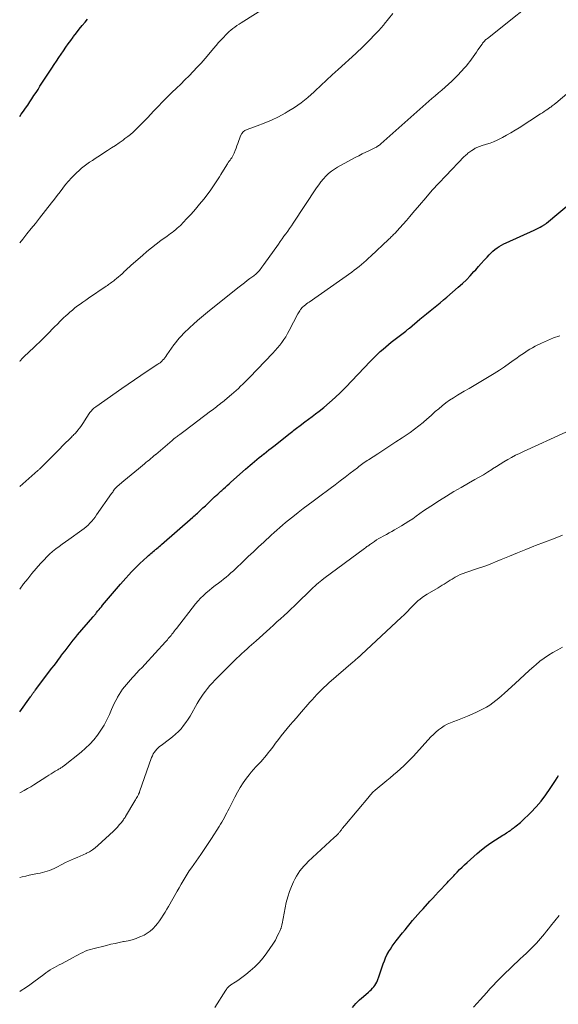
# Model space of a CAD drawing. Units: feet. Extents: x 1975000 to 1980044, y 515000 to 520000.
# Drawn here: x 1975000 to 1975137, y 516131 to 516382 of the extents above; entities that cross this region are included whole.
import ezdxf

# ---------------------------------------------------------------- set-up
doc = ezdxf.new("R2010")
doc.units = ezdxf.units.FT
doc.header["$LTSCALE"] = 100
doc.header["$MEASUREMENT"] = 0
doc.layers.add('CONTOUR INDEX', color=32, linetype='Continuous', lineweight=25)
doc.layers.add('CONTOUR INTERMEDIATE', color=40, linetype='Continuous', lineweight=15)

msp = doc.modelspace()

# ---------------------------------------------------------------- linework, layer by layer
at = {"layer": 'CONTOUR INDEX', "flags": 128}
for points, elevation in [([(1975000, 516357.09), (1975000.41, 516357.66), (1975000.96, 516358.45), (1975001.51, 516359.24), (1975002.05, 516360.03), (1975002.58, 516360.83), (1975003.11, 516361.63), (1975003.64, 516362.43), (1975004.17, 516363.24), (1975004.67, 516364.02), (1975005.17, 516364.79), (1975005.66, 516365.57), (1975006.16, 516366.35), (1975006.65, 516367.13), (1975007.15, 516367.9), (1975007.65, 516368.68), (1975008.16, 516369.45), (1975008.75, 516370.34), (1975009.34, 516371.22), (1975009.94, 516372.11), (1975010.54, 516372.98), (1975011.15, 516373.85), (1975011.76, 516374.72), (1975012.38, 516375.59), (1975013, 516376.46), (1975013.62, 516377.32), (1975013.74, 516377.5), (1975014.44, 516378.44), (1975015.15, 516379.37), (1975015.89, 516380.27), (1975016.65, 516381.16), (1975017.27, 516381.88)], 940), ([(1975000, 516205.55), (1975002.73, 516209.34), (1975002.82, 516209.46), (1975002.91, 516209.59), (1975003, 516209.71), (1975003.09, 516209.84), (1975003.18, 516209.96), (1975003.27, 516210.09), (1975003.36, 516210.21), (1975003.46, 516210.34), (1975003.53, 516210.44), (1975003.67, 516210.62), (1975003.8, 516210.8), (1975003.93, 516210.97), (1975004.07, 516211.15), (1975008.23, 516216.62), (1975008.79, 516217.35), (1975009.34, 516218.09), (1975009.89, 516218.83), (1975010.44, 516219.57), (1975010.51, 516219.66), (1975011.03, 516220.35), (1975011.55, 516221.04), (1975012.07, 516221.73), (1975012.59, 516222.42), (1975013.12, 516223.1), (1975013.66, 516223.78), (1975014.2, 516224.45), (1975014.76, 516225.11), (1975018.63, 516229.6), (1975018.75, 516229.75), (1975018.88, 516229.89), (1975019, 516230.04), (1975019.12, 516230.19), (1975019.24, 516230.33), (1975019.37, 516230.48), (1975019.49, 516230.63), (1975019.6, 516230.78), (1975019.94, 516231.21), (1975020.23, 516231.57), (1975020.52, 516231.93), (1975020.82, 516232.28), (1975021.11, 516232.64), (1975025.68, 516238), (1975026.36, 516238.8), (1975027.06, 516239.59), (1975027.76, 516240.36), (1975028.48, 516241.13), (1975029.21, 516241.89), (1975029.95, 516242.63), (1975030.7, 516243.37), (1975031.47, 516244.09), (1975032.57, 516245.1), (1975032.85, 516245.36), (1975033.14, 516245.61), (1975033.43, 516245.86), (1975033.73, 516246.1), (1975034.02, 516246.34), (1975034.32, 516246.58), (1975034.62, 516246.82), (1975034.91, 516247.06), (1975034.94, 516247.08), (1975035.24, 516247.34), (1975035.55, 516247.59), (1975035.85, 516247.85), (1975036.15, 516248.11), (1975044.09, 516255.06), (1975044.39, 516255.32), (1975044.69, 516255.59), (1975044.98, 516255.85), (1975045.27, 516256.12), (1975046.06, 516256.84), (1975046.68, 516257.42), (1975047.3, 516258), (1975047.92, 516258.58), (1975048.54, 516259.17), (1975049.66, 516260.25), (1975049.71, 516260.3), (1975049.76, 516260.34), (1975049.81, 516260.39), (1975049.87, 516260.44), (1975049.92, 516260.48), (1975049.97, 516260.53), (1975050.02, 516260.57), (1975050.07, 516260.62), (1975050.49, 516260.98), (1975050.75, 516261.21), (1975051.01, 516261.44), (1975051.26, 516261.67), (1975051.52, 516261.91), (1975051.94, 516262.29), (1975052.41, 516262.72), (1975052.88, 516263.15), (1975053.35, 516263.57), (1975053.82, 516263.99), (1975057.53, 516267.31), (1975058.1, 516267.81), (1975058.67, 516268.3), (1975059.25, 516268.79), (1975059.83, 516269.28), (1975060.41, 516269.76), (1975061, 516270.24), (1975061.59, 516270.71), (1975062.18, 516271.18), (1975062.23, 516271.22), (1975062.85, 516271.71), (1975063.47, 516272.2), (1975064.09, 516272.69), (1975064.71, 516273.18), (1975068.92, 516276.5), (1975069.23, 516276.74), (1975069.55, 516276.99), (1975069.87, 516277.24), (1975070.18, 516277.48), (1975070.5, 516277.72), (1975070.82, 516277.96), (1975071.14, 516278.2), (1975071.46, 516278.44), (1975072.65, 516279.32), (1975073.56, 516280), (1975074.47, 516280.68), (1975075.37, 516281.38), (1975076.26, 516282.09), (1975077.47, 516283.05), (1975078.94, 516284.28), (1975080.37, 516285.54), (1975081.75, 516286.86), (1975083.1, 516288.22), (1975089.25, 516294.68), (1975089.89, 516295.35), (1975090.53, 516296), (1975091.19, 516296.64), (1975091.86, 516297.27), (1975092.54, 516297.89), (1975093.23, 516298.49), (1975093.94, 516299.07), (1975094.66, 516299.64), (1975098.35, 516302.48), (1975098.46, 516302.57), (1975098.58, 516302.66), (1975098.69, 516302.75), (1975098.8, 516302.84), (1975098.91, 516302.93), (1975099.02, 516303.02), (1975099.14, 516303.11), (1975099.25, 516303.2), (1975101.94, 516305.46), (1975102.8, 516306.17), (1975103.66, 516306.88), (1975104.53, 516307.58), (1975105.4, 516308.28), (1975106.27, 516308.97), (1975107.13, 516309.68), (1975107.98, 516310.4), (1975108.83, 516311.12), (1975111.72, 516313.63), (1975112.76, 516314.58), (1975113.78, 516315.55), (1975114.76, 516316.56), (1975115.71, 516317.6), (1975116.15, 516318.1), (1975116.86, 516318.9), (1975117.58, 516319.71), (1975118.31, 516320.51), (1975119.04, 516321.3), (1975119.6, 516321.91), (1975120.07, 516322.38), (1975120.55, 516322.83), (1975121.06, 516323.26), (1975121.59, 516323.66), (1975122.14, 516324.03), (1975122.71, 516324.37), (1975123.29, 516324.68), (1975123.89, 516324.97), (1975131.01, 516328.14), (1975131.52, 516328.38), (1975132.03, 516328.63), (1975132.53, 516328.9), (1975133.02, 516329.19), (1975133.77, 516329.64), (1975133.88, 516329.71), (1975133.99, 516329.78), (1975134.1, 516329.87), (1975134.2, 516329.95), (1975144.11, 516338.23)], 960), ([(1975084.77, 516130.24), (1975085.62, 516131.24), (1975086.56, 516132.17), (1975087.54, 516133.05), (1975088.85, 516134.13), (1975089.21, 516134.44), (1975089.56, 516134.77), (1975089.89, 516135.12), (1975090.21, 516135.48), (1975090.49, 516135.87), (1975090.74, 516136.27), (1975090.95, 516136.69), (1975091.14, 516137.13), (1975091.56, 516138.32), (1975091.82, 516139.09), (1975092.09, 516139.86), (1975092.35, 516140.62), (1975092.6, 516141.39), (1975092.88, 516142.15), (1975093.19, 516142.89), (1975093.55, 516143.62), (1975093.94, 516144.32), (1975093.98, 516144.4), (1975094.43, 516145.12), (1975094.9, 516145.83), (1975095.4, 516146.52), (1975095.91, 516147.2), (1975097.52, 516149.23), (1975098.15, 516150.01), (1975098.79, 516150.8), (1975099.43, 516151.58), (1975100.07, 516152.35), (1975100.72, 516153.12), (1975101.38, 516153.88), (1975102.05, 516154.64), (1975102.73, 516155.38), (1975104.47, 516157.28), (1975105.2, 516158.07), (1975105.93, 516158.86), (1975106.67, 516159.65), (1975107.4, 516160.43), (1975108.21, 516161.29), (1975108.54, 516161.65), (1975108.87, 516162), (1975109.2, 516162.36), (1975109.54, 516162.72), (1975109.87, 516163.07), (1975110.2, 516163.43), (1975110.54, 516163.78), (1975110.87, 516164.13), (1975111.43, 516164.72), (1975112.05, 516165.35), (1975112.68, 516165.98), (1975113.33, 516166.59), (1975113.99, 516167.18), (1975116.56, 516169.46), (1975117.67, 516170.4), (1975118.81, 516171.3), (1975119.99, 516172.14), (1975121.21, 516172.94), (1975123.06, 516174.09), (1975123.37, 516174.28), (1975123.68, 516174.48), (1975123.99, 516174.68), (1975124.3, 516174.87), (1975124.51, 516175.01), (1975124.71, 516175.14), (1975124.91, 516175.28), (1975125.1, 516175.42), (1975125.29, 516175.56), (1975125.48, 516175.71), (1975125.67, 516175.86), (1975125.86, 516176), (1975126.05, 516176.15), (1975126.45, 516176.45), (1975126.83, 516176.75), (1975127.21, 516177.06), (1975127.57, 516177.38), (1975127.93, 516177.71), (1975130.2, 516179.92), (1975131.56, 516181.34), (1975132.85, 516182.81), (1975134.03, 516184.37), (1975135.15, 516185.99), (1975136.48, 516188.07), (1975136.87, 516188.69), (1975137.25, 516189.32)], 980)]:
    msp.add_lwpolyline(points, dxfattribs=dict(at, elevation=elevation))
at = {"layer": 'CONTOUR INTERMEDIATE', "flags": 128}
for points, elevation in [([(1975000, 516262.9), (1975004.62, 516266.94), (1975004.76, 516267.07), (1975004.9, 516267.19), (1975005.04, 516267.32), (1975005.18, 516267.45), (1975005.32, 516267.57), (1975005.45, 516267.7), (1975005.59, 516267.84), (1975005.72, 516267.97), (1975007.31, 516269.57), (1975008.24, 516270.51), (1975009.17, 516271.44), (1975010.1, 516272.37), (1975011.03, 516273.3), (1975013.18, 516275.46), (1975013.4, 516275.67), (1975013.61, 516275.89), (1975013.83, 516276.11), (1975014.05, 516276.33), (1975014.26, 516276.56), (1975014.47, 516276.78), (1975014.66, 516277.02), (1975014.85, 516277.26), (1975015.2, 516277.71), (1975015.55, 516278.18), (1975015.89, 516278.66), (1975016.22, 516279.15), (1975016.55, 516279.64), (1975017.7, 516281.45), (1975017.87, 516281.7), (1975018.05, 516281.94), (1975018.25, 516282.18), (1975018.45, 516282.4), (1975018.67, 516282.62), (1975018.89, 516282.82), (1975019.13, 516283.01), (1975019.37, 516283.19), (1975026, 516287.82), (1975027.62, 516288.94), (1975029.24, 516290.05), (1975030.86, 516291.14), (1975032.5, 516292.23), (1975035.2, 516294.01), (1975035.48, 516294.21), (1975035.75, 516294.42), (1975036.01, 516294.65), (1975036.26, 516294.89), (1975036.38, 516295.02), (1975036.68, 516295.35), (1975036.97, 516295.68), (1975037.24, 516296.02), (1975037.5, 516296.38), (1975039.3, 516298.94), (1975039.75, 516299.55), (1975040.21, 516300.14), (1975040.7, 516300.72), (1975041.2, 516301.28), (1975041.72, 516301.82), (1975042.25, 516302.36), (1975042.79, 516302.88), (1975043.34, 516303.39), (1975044.24, 516304.21), (1975045.26, 516305.12), (1975046.28, 516306.01), (1975047.33, 516306.89), (1975048.38, 516307.74), (1975055.92, 516313.73), (1975056.59, 516314.26), (1975057.28, 516314.79), (1975057.96, 516315.31), (1975058.65, 516315.83), (1975059.64, 516316.57), (1975059.84, 516316.72), (1975060.03, 516316.88), (1975060.21, 516317.04), (1975060.39, 516317.21), (1975060.56, 516317.38), (1975060.73, 516317.56), (1975060.89, 516317.74), (1975061.05, 516317.93), (1975061.23, 516318.16), (1975061.47, 516318.47), (1975061.7, 516318.78), (1975061.93, 516319.09), (1975062.16, 516319.4), (1975065.88, 516324.59), (1975066.36, 516325.26), (1975066.84, 516325.93), (1975067.32, 516326.6), (1975067.79, 516327.26), (1975068.27, 516327.94), (1975068.74, 516328.61), (1975069.2, 516329.29), (1975069.66, 516329.97), (1975075.62, 516338.97), (1975076.16, 516339.74), (1975076.73, 516340.49), (1975077.35, 516341.21), (1975077.98, 516341.9), (1975078.67, 516342.55), (1975079.38, 516343.15), (1975080.15, 516343.68), (1975080.96, 516344.17), (1975085.47, 516346.64), (1975086.35, 516347.11), (1975087.25, 516347.58), (1975088.15, 516348.03), (1975089.06, 516348.46), (1975090.48, 516349.13), (1975090.68, 516349.23), (1975090.88, 516349.33), (1975091.07, 516349.45), (1975091.25, 516349.57), (1975091.43, 516349.7), (1975091.61, 516349.84), (1975091.78, 516349.98), (1975091.95, 516350.12), (1975105.01, 516361.66), (1975105.85, 516362.4), (1975106.69, 516363.13), (1975107.54, 516363.85), (1975108.39, 516364.58), (1975109.23, 516365.31), (1975110.05, 516366.06), (1975110.84, 516366.85), (1975111.62, 516367.65), (1975113.32, 516369.48), (1975113.79, 516370.02), (1975114.25, 516370.57), (1975114.68, 516371.14), (1975115.1, 516371.72), (1975115.51, 516372.32), (1975115.91, 516372.91), (1975116.32, 516373.5), (1975116.73, 516374.09), (1975117.76, 516375.55), (1975117.91, 516375.75), (1975118.07, 516375.95), (1975118.23, 516376.14), (1975118.4, 516376.32), (1975118.57, 516376.5), (1975118.75, 516376.67), (1975118.94, 516376.83), (1975119.13, 516376.99), (1975134.66, 516389.47)], 952), ([(1975000, 516324.97), (1975000.76, 516325.91), (1975001.86, 516327.23), (1975002.94, 516328.56), (1975004.01, 516329.9), (1975005.08, 516331.25), (1975008.14, 516335.16), (1975008.86, 516336.08), (1975009.57, 516337), (1975010.28, 516337.92), (1975010.98, 516338.85), (1975011.7, 516339.76), (1975012.45, 516340.65), (1975013.23, 516341.51), (1975014.05, 516342.34), (1975014.5, 516342.79), (1975015.12, 516343.37), (1975015.76, 516343.92), (1975016.43, 516344.45), (1975017.11, 516344.96), (1975017.82, 516345.44), (1975018.52, 516345.92), (1975019.23, 516346.39), (1975019.94, 516346.86), (1975022.4, 516348.45), (1975023.39, 516349.1), (1975024.38, 516349.76), (1975025.35, 516350.44), (1975026.32, 516351.12), (1975026.8, 516351.47), (1975027.51, 516352.01), (1975028.2, 516352.56), (1975028.87, 516353.14), (1975029.52, 516353.74), (1975029.73, 516353.94), (1975030.47, 516354.67), (1975031.2, 516355.4), (1975031.92, 516356.14), (1975032.63, 516356.88), (1975034.11, 516358.46), (1975035.26, 516359.66), (1975036.41, 516360.85), (1975037.59, 516362.03), (1975038.77, 516363.19), (1975039.94, 516364.32), (1975041.01, 516365.36), (1975042.08, 516366.42), (1975043.13, 516367.48), (1975044.18, 516368.54), (1975045.21, 516369.63), (1975046.22, 516370.72), (1975047.21, 516371.85), (1975048.18, 516372.98), (1975049.38, 516374.43), (1975050.01, 516375.17), (1975050.65, 516375.91), (1975051.3, 516376.63), (1975051.96, 516377.34), (1975052.42, 516377.83), (1975052.87, 516378.28), (1975053.33, 516378.71), (1975053.82, 516379.12), (1975054.32, 516379.51), (1975054.83, 516379.89), (1975055.35, 516380.26), (1975055.88, 516380.61), (1975056.41, 516380.96), (1975066.71, 516387.45)], 944), ([(1975000, 516294.72), (1975000.12, 516294.86), (1975000.75, 516295.55), (1975001.4, 516296.23), (1975002.07, 516296.88), (1975002.76, 516297.52), (1975003.27, 516297.98), (1975004.22, 516298.85), (1975005.15, 516299.74), (1975006.07, 516300.64), (1975006.97, 516301.56), (1975008.86, 516303.52), (1975009.59, 516304.26), (1975010.34, 516305), (1975011.09, 516305.73), (1975011.85, 516306.45), (1975012.16, 516306.72), (1975012.78, 516307.29), (1975013.43, 516307.83), (1975014.08, 516308.36), (1975014.75, 516308.87), (1975015.44, 516309.36), (1975016.12, 516309.86), (1975016.81, 516310.34), (1975017.51, 516310.82), (1975022.06, 516313.92), (1975022.34, 516314.11), (1975022.61, 516314.3), (1975022.89, 516314.49), (1975023.16, 516314.69), (1975023.43, 516314.89), (1975023.7, 516315.09), (1975023.96, 516315.3), (1975024.23, 516315.51), (1975024.67, 516315.86), (1975025.14, 516316.26), (1975025.61, 516316.66), (1975026.07, 516317.07), (1975026.53, 516317.49), (1975026.55, 516317.51), (1975027.02, 516317.94), (1975027.49, 516318.37), (1975027.96, 516318.8), (1975028.43, 516319.22), (1975031.28, 516321.75), (1975032.42, 516322.74), (1975033.58, 516323.7), (1975034.78, 516324.62), (1975035.99, 516325.52), (1975037.56, 516326.64), (1975038, 516326.96), (1975038.44, 516327.28), (1975038.87, 516327.61), (1975039.3, 516327.94), (1975039.73, 516328.29), (1975040.14, 516328.64), (1975040.54, 516329.01), (1975040.93, 516329.39), (1975042.5, 516331.01), (1975043.65, 516332.22), (1975044.77, 516333.47), (1975045.84, 516334.75), (1975046.88, 516336.06), (1975048.51, 516338.19), (1975048.87, 516338.68), (1975049.23, 516339.18), (1975049.57, 516339.69), (1975049.91, 516340.21), (1975050.23, 516340.73), (1975050.56, 516341.25), (1975050.88, 516341.77), (1975051.21, 516342.3), (1975052.74, 516344.78), (1975052.94, 516345.09), (1975053.14, 516345.4), (1975053.36, 516345.7), (1975053.59, 516346), (1975053.81, 516346.3), (1975054.01, 516346.61), (1975054.19, 516346.93), (1975054.35, 516347.27), (1975054.59, 516347.8), (1975054.86, 516348.41), (1975055.11, 516349.02), (1975055.35, 516349.64), (1975055.58, 516350.26), (1975056.28, 516352.2), (1975056.56, 516352.74), (1975056.91, 516353.19), (1975057.37, 516353.54), (1975057.9, 516353.82), (1975060.45, 516354.7), (1975062.3, 516355.4), (1975064.12, 516356.17), (1975065.89, 516357.04), (1975067.64, 516357.98), (1975068.13, 516358.26), (1975069.96, 516359.4), (1975071.72, 516360.62), (1975073.4, 516361.96), (1975075.01, 516363.39), (1975075.25, 516363.61), (1975076.7, 516364.98), (1975078.16, 516366.35), (1975079.63, 516367.7), (1975081.1, 516369.05), (1975085.58, 516373.13), (1975085.86, 516373.39), (1975086.14, 516373.65), (1975086.42, 516373.91), (1975086.7, 516374.17), (1975086.98, 516374.43), (1975087.25, 516374.7), (1975087.52, 516374.97), (1975087.79, 516375.24), (1975091.7, 516379.29), (1975091.85, 516379.45), (1975092, 516379.62), (1975092.14, 516379.78), (1975092.29, 516379.95), (1975092.43, 516380.11), (1975092.57, 516380.28), (1975092.71, 516380.45), (1975092.85, 516380.62), (1975095.07, 516383.36)], 948), ([(1975000, 516236.73), (1975001.01, 516238.07), (1975002.05, 516239.4), (1975003.1, 516240.72), (1975004.19, 516242), (1975005.3, 516243.27), (1975006.2, 516244.26), (1975006.9, 516244.99), (1975007.63, 516245.7), (1975008.4, 516246.35), (1975009.2, 516246.98), (1975010.02, 516247.58), (1975010.84, 516248.18), (1975011.67, 516248.77), (1975012.49, 516249.37), (1975015.87, 516251.79), (1975016.41, 516252.2), (1975016.93, 516252.63), (1975017.42, 516253.08), (1975017.9, 516253.56), (1975018.36, 516254.05), (1975018.79, 516254.56), (1975019.21, 516255.09), (1975019.6, 516255.64), (1975023.4, 516261.07), (1975023.54, 516261.28), (1975023.69, 516261.49), (1975023.84, 516261.71), (1975023.98, 516261.92), (1975024.19, 516262.22), (1975024.23, 516262.29), (1975024.28, 516262.35), (1975024.33, 516262.41), (1975024.38, 516262.46), (1975024.43, 516262.52), (1975024.48, 516262.57), (1975024.54, 516262.63), (1975024.6, 516262.68), (1975024.66, 516262.73), (1975024.71, 516262.78), (1975024.77, 516262.83), (1975024.83, 516262.88), (1975026.55, 516264.32), (1975027.47, 516265.09), (1975028.39, 516265.86), (1975029.31, 516266.63), (1975030.23, 516267.39), (1975031.77, 516268.67), (1975032.16, 516268.99), (1975032.55, 516269.31), (1975032.94, 516269.64), (1975033.33, 516269.96), (1975033.92, 516270.45), (1975034.01, 516270.53), (1975034.11, 516270.6), (1975034.2, 516270.68), (1975034.29, 516270.76), (1975034.39, 516270.84), (1975034.48, 516270.92), (1975034.57, 516271), (1975034.67, 516271.08), (1975038.82, 516274.61), (1975038.87, 516274.65), (1975038.93, 516274.7), (1975038.99, 516274.75), (1975039.05, 516274.8), (1975039.1, 516274.85), (1975039.16, 516274.89), (1975039.22, 516274.94), (1975039.28, 516274.99), (1975039.62, 516275.26), (1975039.85, 516275.44), (1975040.08, 516275.62), (1975040.31, 516275.8), (1975040.55, 516275.98), (1975040.76, 516276.14), (1975041.09, 516276.39), (1975041.43, 516276.65), (1975041.77, 516276.9), (1975042.11, 516277.16), (1975048.62, 516282.04), (1975049, 516282.33), (1975049.38, 516282.62), (1975049.76, 516282.9), (1975050.13, 516283.19), (1975050.51, 516283.48), (1975050.88, 516283.78), (1975051.25, 516284.08), (1975051.62, 516284.38), (1975053.91, 516286.3), (1975054.52, 516286.81), (1975055.11, 516287.34), (1975055.7, 516287.87), (1975056.28, 516288.41), (1975056.86, 516288.96), (1975057.42, 516289.52), (1975057.98, 516290.08), (1975058.54, 516290.65), (1975064.48, 516296.84), (1975065.08, 516297.49), (1975065.67, 516298.16), (1975066.23, 516298.86), (1975066.77, 516299.57), (1975067.28, 516300.3), (1975067.77, 516301.04), (1975068.22, 516301.81), (1975068.64, 516302.59), (1975070.83, 516306.82), (1975070.99, 516307.11), (1975071.15, 516307.38), (1975071.32, 516307.65), (1975071.5, 516307.92), (1975071.69, 516308.17), (1975071.9, 516308.41), (1975072.13, 516308.63), (1975072.37, 516308.84), (1975072.47, 516308.92), (1975072.77, 516309.16), (1975073.08, 516309.39), (1975073.38, 516309.62), (1975073.7, 516309.84), (1975084.56, 516317.5), (1975085.2, 516317.96), (1975085.83, 516318.44), (1975086.45, 516318.93), (1975087.06, 516319.42), (1975087.66, 516319.94), (1975088.25, 516320.46), (1975088.84, 516320.99), (1975089.42, 516321.52), (1975093.92, 516325.78), (1975094.13, 516325.97), (1975094.33, 516326.16), (1975094.54, 516326.36), (1975094.74, 516326.55), (1975094.95, 516326.75), (1975095.15, 516326.95), (1975095.34, 516327.15), (1975095.54, 516327.35), (1975096.86, 516328.78), (1975097.71, 516329.71), (1975098.55, 516330.65), (1975099.37, 516331.6), (1975100.18, 516332.55), (1975101.8, 516334.5), (1975103.43, 516336.41), (1975105.1, 516338.31), (1975106.8, 516340.16), (1975108.53, 516341.99), (1975113.25, 516346.89), (1975113.47, 516347.11), (1975113.7, 516347.32), (1975113.94, 516347.53), (1975114.18, 516347.73), (1975114.42, 516347.93), (1975114.67, 516348.12), (1975114.93, 516348.3), (1975115.19, 516348.47), (1975115.84, 516348.9), (1975116.04, 516349.02), (1975116.24, 516349.13), (1975116.45, 516349.23), (1975116.67, 516349.31), (1975116.89, 516349.39), (1975117.12, 516349.46), (1975117.34, 516349.53), (1975117.56, 516349.6), (1975118.93, 516350.02), (1975119.83, 516350.32), (1975120.72, 516350.66), (1975121.58, 516351.05), (1975122.43, 516351.47), (1975122.94, 516351.75), (1975124.03, 516352.35), (1975125.11, 516352.96), (1975126.17, 516353.61), (1975127.22, 516354.26), (1975132.67, 516357.77), (1975133.15, 516358.07), (1975133.62, 516358.38), (1975134.08, 516358.7), (1975134.54, 516359.01), (1975135.06, 516359.37), (1975135.26, 516359.51), (1975135.47, 516359.66), (1975135.66, 516359.81), (1975135.86, 516359.96), (1975136.15, 516360.17), (1975136.2, 516360.22), (1975136.26, 516360.26), (1975136.31, 516360.3), (1975136.36, 516360.35), (1975136.42, 516360.39), (1975136.47, 516360.43), (1975136.52, 516360.48), (1975136.58, 516360.52), (1975142.29, 516365.34)], 956), ([(1975000, 516184.85), (1975000.35, 516185.04), (1975001.18, 516185.5), (1975002, 516185.97), (1975002.81, 516186.46), (1975003.62, 516186.96), (1975006.93, 516189.07), (1975007.45, 516189.4), (1975007.98, 516189.73), (1975008.51, 516190.05), (1975009.04, 516190.37), (1975009.73, 516190.78), (1975009.92, 516190.89), (1975010.11, 516191), (1975010.29, 516191.11), (1975010.48, 516191.23), (1975010.66, 516191.34), (1975010.84, 516191.46), (1975011.02, 516191.59), (1975011.19, 516191.72), (1975015.65, 516195.25), (1975016.8, 516196.24), (1975017.89, 516197.29), (1975018.89, 516198.42), (1975019.84, 516199.6), (1975020.69, 516200.86), (1975021.48, 516202.14), (1975022.19, 516203.48), (1975022.84, 516204.85), (1975023.4, 516206.14), (1975023.75, 516206.91), (1975024.1, 516207.67), (1975024.48, 516208.42), (1975024.88, 516209.17), (1975024.93, 516209.28), (1975025.32, 516209.96), (1975025.74, 516210.62), (1975026.19, 516211.26), (1975026.67, 516211.88), (1975027.17, 516212.48), (1975027.68, 516213.08), (1975028.2, 516213.66), (1975028.73, 516214.24), (1975029.07, 516214.59), (1975029.77, 516215.34), (1975030.47, 516216.09), (1975031.17, 516216.84), (1975031.87, 516217.6), (1975037.13, 516223.34), (1975037.38, 516223.61), (1975037.62, 516223.88), (1975037.86, 516224.15), (1975038.09, 516224.42), (1975038.32, 516224.7), (1975038.55, 516224.98), (1975038.78, 516225.26), (1975039, 516225.54), (1975039.02, 516225.57), (1975039.24, 516225.86), (1975039.47, 516226.16), (1975039.7, 516226.46), (1975039.93, 516226.75), (1975044.79, 516232.99), (1975045.42, 516233.75), (1975046.08, 516234.48), (1975046.78, 516235.17), (1975047.51, 516235.82), (1975048.28, 516236.45), (1975049.05, 516237.07), (1975049.83, 516237.67), (1975050.61, 516238.27), (1975051.29, 516238.77), (1975051.94, 516239.27), (1975052.58, 516239.79), (1975053.2, 516240.32), (1975053.82, 516240.87), (1975054.42, 516241.44), (1975055.02, 516242), (1975055.62, 516242.57), (1975056.21, 516243.14), (1975056.9, 516243.79), (1975057.55, 516244.42), (1975058.21, 516245.04), (1975058.87, 516245.66), (1975059.53, 516246.28), (1975060.19, 516246.89), (1975060.86, 516247.5), (1975061.52, 516248.12), (1975062.18, 516248.73), (1975064.09, 516250.5), (1975064.81, 516251.16), (1975065.52, 516251.8), (1975066.25, 516252.44), (1975066.98, 516253.08), (1975067.71, 516253.7), (1975068.46, 516254.32), (1975069.21, 516254.92), (1975069.97, 516255.52), (1975070.97, 516256.29), (1975072.24, 516257.26), (1975073.52, 516258.22), (1975074.79, 516259.18), (1975076.07, 516260.14), (1975079.09, 516262.39), (1975080.38, 516263.35), (1975081.66, 516264.31), (1975082.93, 516265.28), (1975084.2, 516266.26), (1975086.05, 516267.68), (1975086.4, 516267.95), (1975086.74, 516268.21), (1975087.09, 516268.47), (1975087.43, 516268.73), (1975087.78, 516268.99), (1975088.14, 516269.24), (1975088.49, 516269.48), (1975088.86, 516269.72), (1975091.23, 516271.25), (1975092.78, 516272.25), (1975094.32, 516273.26), (1975095.85, 516274.27), (1975097.39, 516275.3), (1975099.44, 516276.68), (1975100.57, 516277.48), (1975101.67, 516278.31), (1975102.74, 516279.19), (1975103.78, 516280.1), (1975104.09, 516280.39), (1975104.96, 516281.18), (1975105.84, 516281.95), (1975106.73, 516282.71), (1975107.63, 516283.47), (1975108.55, 516284.19), (1975109.5, 516284.87), (1975110.48, 516285.51), (1975111.48, 516286.12), (1975111.97, 516286.4), (1975113.24, 516287.13), (1975114.5, 516287.86), (1975115.75, 516288.6), (1975117.01, 516289.35), (1975119.57, 516290.89), (1975120.88, 516291.69), (1975122.18, 516292.52), (1975123.46, 516293.38), (1975124.73, 516294.26), (1975125.93, 516295.11), (1975126.59, 516295.57), (1975127.25, 516296.04), (1975127.91, 516296.5), (1975128.57, 516296.96), (1975129.24, 516297.41), (1975129.93, 516297.84), (1975130.63, 516298.23), (1975131.34, 516298.61), (1975132.9, 516299.39), (1975134.42, 516300.09), (1975135.97, 516300.74), (1975137.54, 516301.29)], 964), ([(1975000, 516163.31), (1975000.07, 516163.33), (1975000.67, 516163.49), (1975001.53, 516163.7), (1975002.39, 516163.9), (1975003.25, 516164.08), (1975004.12, 516164.24), (1975004.62, 516164.33), (1975005.24, 516164.45), (1975005.84, 516164.59), (1975006.44, 516164.75), (1975007.04, 516164.93), (1975007.63, 516165.14), (1975008.21, 516165.36), (1975008.77, 516165.62), (1975009.33, 516165.9), (1975010.94, 516166.77), (1975011.67, 516167.15), (1975012.41, 516167.5), (1975013.16, 516167.83), (1975013.92, 516168.14), (1975014.68, 516168.45), (1975015.43, 516168.77), (1975016.18, 516169.1), (1975016.92, 516169.45), (1975017.02, 516169.5), (1975017.79, 516169.91), (1975018.53, 516170.37), (1975019.22, 516170.89), (1975019.88, 516171.45), (1975023.87, 516175.15), (1975024.39, 516175.65), (1975024.89, 516176.17), (1975025.37, 516176.72), (1975025.83, 516177.28), (1975026.42, 516178.05), (1975026.56, 516178.24), (1975026.7, 516178.44), (1975026.83, 516178.64), (1975026.96, 516178.84), (1975029.37, 516182.88), (1975029.53, 516183.15), (1975029.69, 516183.42), (1975029.84, 516183.69), (1975029.99, 516183.97), (1975030.18, 516184.33), (1975030.23, 516184.43), (1975030.28, 516184.52), (1975030.32, 516184.62), (1975030.36, 516184.72), (1975030.4, 516184.81), (1975030.44, 516184.91), (1975030.48, 516185.01), (1975030.51, 516185.11), (1975033.6, 516193.88), (1975033.79, 516194.34), (1975034.01, 516194.78), (1975034.28, 516195.2), (1975034.58, 516195.6), (1975034.92, 516195.97), (1975035.27, 516196.33), (1975035.65, 516196.66), (1975036.04, 516196.97), (1975038.17, 516198.56), (1975038.95, 516199.17), (1975039.7, 516199.82), (1975040.41, 516200.51), (1975041.09, 516201.23), (1975041.72, 516202), (1975042.32, 516202.78), (1975042.88, 516203.61), (1975043.4, 516204.45), (1975045.24, 516207.65), (1975045.72, 516208.45), (1975046.21, 516209.23), (1975046.74, 516209.99), (1975047.29, 516210.74), (1975047.87, 516211.47), (1975048.46, 516212.18), (1975049.08, 516212.87), (1975049.73, 516213.54), (1975055.21, 516219.06), (1975055.47, 516219.31), (1975055.72, 516219.55), (1975055.98, 516219.8), (1975056.24, 516220.04), (1975056.5, 516220.28), (1975056.76, 516220.51), (1975057.02, 516220.75), (1975057.29, 516220.99), (1975057.91, 516221.53), (1975058.48, 516222.04), (1975059.05, 516222.56), (1975059.63, 516223.07), (1975060.2, 516223.58), (1975063.74, 516226.77), (1975064.64, 516227.58), (1975065.54, 516228.4), (1975066.43, 516229.21), (1975067.33, 516230.03), (1975068.22, 516230.85), (1975069.1, 516231.68), (1975069.97, 516232.51), (1975070.84, 516233.36), (1975073.89, 516236.34), (1975074.31, 516236.75), (1975074.74, 516237.15), (1975075.18, 516237.55), (1975075.62, 516237.95), (1975076.07, 516238.33), (1975076.52, 516238.71), (1975076.99, 516239.07), (1975077.46, 516239.43), (1975087.83, 516247.13), (1975088.04, 516247.28), (1975088.25, 516247.43), (1975088.46, 516247.58), (1975088.67, 516247.73), (1975088.98, 516247.96), (1975089.03, 516248), (1975089.08, 516248.04), (1975089.13, 516248.07), (1975089.18, 516248.11), (1975089.23, 516248.15), (1975089.28, 516248.18), (1975089.33, 516248.22), (1975089.38, 516248.25), (1975090.35, 516248.92), (1975090.89, 516249.27), (1975091.45, 516249.61), (1975092.01, 516249.94), (1975092.58, 516250.25), (1975092.78, 516250.35), (1975093.46, 516250.71), (1975094.13, 516251.07), (1975094.8, 516251.44), (1975095.46, 516251.83), (1975097.23, 516252.87), (1975098.2, 516253.46), (1975099.16, 516254.07), (1975100.1, 516254.7), (1975101.02, 516255.35), (1975101.95, 516256.01), (1975102.88, 516256.66), (1975103.82, 516257.29), (1975104.76, 516257.91), (1975106.91, 516259.29), (1975108.74, 516260.45), (1975110.59, 516261.58), (1975112.46, 516262.68), (1975114.35, 516263.75), (1975115.94, 516264.64), (1975117.03, 516265.26), (1975118.12, 516265.9), (1975119.19, 516266.56), (1975120.25, 516267.24), (1975120.47, 516267.39), (1975121.42, 516267.99), (1975122.37, 516268.59), (1975123.33, 516269.18), (1975124.3, 516269.75), (1975125.29, 516270.3), (1975126.28, 516270.83), (1975127.29, 516271.33), (1975128.3, 516271.81), (1975139.11, 516276.73)], 968), ([(1975000, 516134.28), (1975000.4, 516134.52), (1975001.51, 516135.22), (1975002.58, 516135.97), (1975003.63, 516136.74), (1975006.13, 516138.67), (1975006.66, 516139.06), (1975007.2, 516139.44), (1975007.75, 516139.79), (1975008.32, 516140.12), (1975008.9, 516140.44), (1975009.47, 516140.75), (1975010.05, 516141.07), (1975010.63, 516141.38), (1975013.64, 516143), (1975014.25, 516143.32), (1975014.86, 516143.64), (1975015.47, 516143.95), (1975016.09, 516144.26), (1975016.72, 516144.54), (1975017.35, 516144.8), (1975018.01, 516145.01), (1975018.67, 516145.2), (1975022.09, 516146.06), (1975023.18, 516146.32), (1975024.28, 516146.57), (1975025.38, 516146.79), (1975026.48, 516147), (1975026.63, 516147.03), (1975027.65, 516147.24), (1975028.67, 516147.5), (1975029.66, 516147.82), (1975030.64, 516148.19), (1975030.88, 516148.28), (1975031.7, 516148.67), (1975032.49, 516149.13), (1975033.21, 516149.68), (1975033.89, 516150.29), (1975033.98, 516150.38), (1975034.57, 516151), (1975035.12, 516151.65), (1975035.64, 516152.34), (1975036.12, 516153.04), (1975036.58, 516153.76), (1975037.03, 516154.5), (1975037.47, 516155.23), (1975037.9, 516155.98), (1975040.09, 516159.87), (1975040.58, 516160.74), (1975041.09, 516161.6), (1975041.61, 516162.46), (1975042.13, 516163.31), (1975042.67, 516164.15), (1975043.21, 516164.99), (1975043.77, 516165.82), (1975044.34, 516166.65), (1975046.1, 516169.18), (1975046.45, 516169.69), (1975046.8, 516170.2), (1975047.15, 516170.71), (1975047.49, 516171.22), (1975047.84, 516171.74), (1975048.18, 516172.26), (1975048.51, 516172.78), (1975048.85, 516173.3), (1975050.8, 516176.34), (1975051.15, 516176.9), (1975051.49, 516177.46), (1975051.82, 516178.03), (1975052.13, 516178.6), (1975052.44, 516179.18), (1975052.75, 516179.76), (1975053.05, 516180.35), (1975053.34, 516180.93), (1975054.77, 516183.81), (1975055.44, 516185.06), (1975056.16, 516186.29), (1975056.94, 516187.47), (1975057.78, 516188.62), (1975058.46, 516189.51), (1975059, 516190.18), (1975059.55, 516190.84), (1975060.13, 516191.48), (1975060.73, 516192.1), (1975060.91, 516192.29), (1975061.42, 516192.82), (1975061.91, 516193.36), (1975062.38, 516193.91), (1975062.85, 516194.47), (1975063.3, 516195.04), (1975063.75, 516195.61), (1975064.19, 516196.19), (1975064.63, 516196.78), (1975065.17, 516197.52), (1975065.89, 516198.47), (1975066.62, 516199.41), (1975067.36, 516200.33), (1975068.13, 516201.24), (1975068.14, 516201.26), (1975068.92, 516202.17), (1975069.7, 516203.08), (1975070.49, 516203.99), (1975071.27, 516204.9), (1975073.92, 516207.96), (1975074.5, 516208.61), (1975075.07, 516209.25), (1975075.66, 516209.89), (1975076.26, 516210.52), (1975076.86, 516211.14), (1975077.48, 516211.74), (1975078.12, 516212.33), (1975078.76, 516212.91), (1975084.93, 516218.24), (1975085.19, 516218.46), (1975085.44, 516218.68), (1975085.7, 516218.9), (1975085.95, 516219.12), (1975086.29, 516219.4), (1975086.38, 516219.48), (1975086.47, 516219.55), (1975086.56, 516219.63), (1975086.64, 516219.7), (1975086.73, 516219.78), (1975086.82, 516219.86), (1975086.9, 516219.94), (1975086.99, 516220.02), (1975097.29, 516229.58), (1975097.83, 516230.09), (1975098.35, 516230.62), (1975098.86, 516231.16), (1975099.36, 516231.71), (1975099.39, 516231.75), (1975099.88, 516232.28), (1975100.37, 516232.8), (1975100.89, 516233.3), (1975101.43, 516233.78), (1975101.98, 516234.24), (1975102.55, 516234.67), (1975103.15, 516235.07), (1975103.76, 516235.46), (1975106.61, 516237.13), (1975107.12, 516237.44), (1975107.63, 516237.74), (1975108.13, 516238.06), (1975108.63, 516238.38), (1975109.13, 516238.7), (1975109.64, 516239.01), (1975110.14, 516239.32), (1975110.65, 516239.63), (1975110.91, 516239.79), (1975111.57, 516240.15), (1975112.23, 516240.48), (1975112.92, 516240.76), (1975113.62, 516241.02), (1975116.9, 516242.08), (1975117.16, 516242.16), (1975117.43, 516242.24), (1975117.69, 516242.33), (1975117.96, 516242.41), (1975118.22, 516242.49), (1975118.48, 516242.58), (1975118.74, 516242.68), (1975119, 516242.78), (1975122.64, 516244.32), (1975124.72, 516245.18), (1975126.8, 516246.04), (1975128.89, 516246.87), (1975130.99, 516247.69), (1975131.38, 516247.83), (1975133.67, 516248.71), (1975135.97, 516249.59), (1975138.27, 516250.46)], 972), ([(1975049.69, 516130.23), (1975052.53, 516134.65), (1975052.66, 516134.84), (1975052.79, 516135.03), (1975052.94, 516135.21), (1975053.09, 516135.39), (1975053.26, 516135.56), (1975053.43, 516135.71), (1975053.61, 516135.86), (1975053.8, 516135.99), (1975054.85, 516136.67), (1975055.56, 516137.14), (1975056.26, 516137.63), (1975056.95, 516138.15), (1975057.62, 516138.67), (1975058.74, 516139.57), (1975059.92, 516140.61), (1975061.02, 516141.71), (1975062.03, 516142.9), (1975062.97, 516144.16), (1975064.44, 516146.32), (1975064.79, 516146.86), (1975065.12, 516147.41), (1975065.42, 516147.97), (1975065.7, 516148.54), (1975066.05, 516149.32), (1975066.14, 516149.51), (1975066.23, 516149.7), (1975066.31, 516149.89), (1975066.4, 516150.08), (1975066.43, 516150.15), (1975066.5, 516150.31), (1975066.56, 516150.47), (1975066.62, 516150.64), (1975066.67, 516150.81), (1975066.72, 516150.98), (1975066.76, 516151.15), (1975066.8, 516151.32), (1975066.83, 516151.5), (1975067.58, 516155.6), (1975067.89, 516157), (1975068.26, 516158.38), (1975068.73, 516159.73), (1975069.26, 516161.06), (1975069.77, 516162.22), (1975070.12, 516162.94), (1975070.5, 516163.65), (1975070.92, 516164.34), (1975071.37, 516165), (1975071.87, 516165.64), (1975072.39, 516166.26), (1975072.94, 516166.84), (1975073.52, 516167.41), (1975080.14, 516173.51), (1975080.31, 516173.66), (1975080.47, 516173.81), (1975080.63, 516173.96), (1975080.79, 516174.12), (1975080.88, 516174.19), (1975080.99, 516174.31), (1975081.11, 516174.43), (1975081.21, 516174.55), (1975081.32, 516174.68), (1975081.42, 516174.81), (1975081.52, 516174.94), (1975081.62, 516175.07), (1975081.72, 516175.21), (1975081.94, 516175.5), (1975082.15, 516175.78), (1975082.36, 516176.06), (1975082.58, 516176.33), (1975082.8, 516176.6), (1975089.06, 516184.06), (1975089.23, 516184.26), (1975089.41, 516184.46), (1975089.59, 516184.66), (1975089.77, 516184.85), (1975089.96, 516185.04), (1975090.16, 516185.22), (1975090.36, 516185.4), (1975090.56, 516185.57), (1975093.48, 516188), (1975094.36, 516188.75), (1975095.24, 516189.5), (1975096.11, 516190.26), (1975096.98, 516191.02), (1975097.83, 516191.8), (1975098.67, 516192.6), (1975099.48, 516193.42), (1975100.28, 516194.26), (1975104.76, 516199.11), (1975105.38, 516199.74), (1975106.02, 516200.35), (1975106.71, 516200.91), (1975107.41, 516201.45), (1975108.15, 516201.93), (1975108.92, 516202.37), (1975109.71, 516202.74), (1975110.54, 516203.07), (1975111.53, 516203.42), (1975112.79, 516203.89), (1975114.05, 516204.38), (1975115.29, 516204.92), (1975116.51, 516205.48), (1975117.21, 516205.82), (1975118.07, 516206.26), (1975118.91, 516206.73), (1975119.72, 516207.24), (1975120.51, 516207.79), (1975121.27, 516208.37), (1975122.03, 516208.97), (1975122.76, 516209.6), (1975123.48, 516210.24), (1975126.18, 516212.74), (1975127.38, 516213.85), (1975128.59, 516214.95), (1975129.8, 516216.05), (1975131.02, 516217.15), (1975131.43, 516217.51), (1975132.47, 516218.38), (1975133.55, 516219.21), (1975134.67, 516219.96), (1975135.83, 516220.66), (1975137.03, 516221.31), (1975138.23, 516221.94)], 976), ([(1975115.56, 516130.32), (1975116.49, 516131.32), (1975117.32, 516132.22), (1975118.14, 516133.13), (1975118.96, 516134.04), (1975119.77, 516134.95), (1975120.59, 516135.86), (1975121.43, 516136.75), (1975122.29, 516137.62), (1975123.16, 516138.47), (1975127.47, 516142.59), (1975128.26, 516143.34), (1975129.05, 516144.1), (1975129.83, 516144.87), (1975130.61, 516145.63), (1975131.04, 516146.06), (1975131.6, 516146.62), (1975132.14, 516147.19), (1975132.67, 516147.79), (1975133.18, 516148.39), (1975133.2, 516148.41), (1975133.71, 516149.03), (1975134.22, 516149.65), (1975134.72, 516150.28), (1975135.22, 516150.91), (1975136.34, 516152.33), (1975137.41, 516153.66)], 984)]:
    msp.add_lwpolyline(points, dxfattribs=dict(at, elevation=elevation))

doc.saveas('drawing.dxf')
